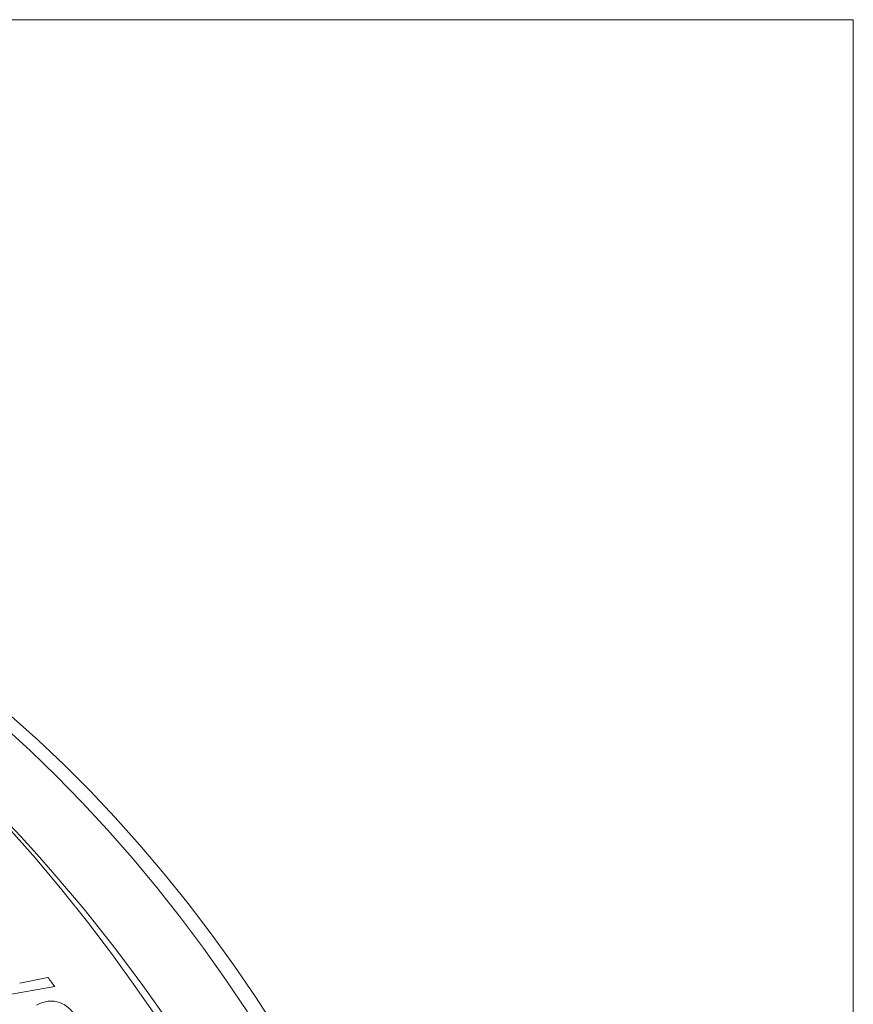
# Model space of a CAD drawing. Units: inches. Extents: x 0.1 to 10.9, y 0 to 8.5.
# Drawn here: x 10.5 to 10.9, y 7.9 to 8.5 of the extents above; entities that cross this region are included whole.
import ezdxf

# ---------------------------------------------------------------- set-up
doc = ezdxf.new("R2010")
doc.units = ezdxf.units.IN
doc.header["$MEASUREMENT"] = 0

msp = doc.modelspace()

# ---------------------------------------------------------------- linework, layer by layer
at = {"color": 7, "linetype": 'Continuous', "lineweight": 0}
for p, q in [((0.06218, 8.45061), (10.94446, 8.45061)), ((10.94446, 0.03556), (10.94446, 8.45061)), ((10.47824, 7.9121), (10.49403, 7.9153)), ((10.49786, 7.91017), (10.44404, 7.90073))]:
    msp.add_line(p, q, dxfattribs=at)
at = {"color": 7, "linetype": 'Continuous', "lineweight": 0, "flags": 128}
for points in [[(10.47369, 8.0612), (10.48849, 8.04799), (10.50309, 8.03416), (10.51749, 8.01973), (10.53164, 8.00474), (10.54553, 7.98921), (10.55913, 7.97316), (10.57241, 7.95664), (10.58535, 7.93967), (10.59793, 7.92227), (10.61013, 7.90449), (10.62191, 7.88635)], [(10.60572, 7.89608), (10.59357, 7.91407), (10.58103, 7.9317), (10.56812, 7.94891), (10.55487, 7.96568), (10.54129, 7.98199), (10.52742, 7.9978), (10.51328, 8.01309), (10.49889, 8.02782), (10.48427, 8.04198), (10.46947, 8.05553)], [(10.55712, 7.88971), (10.54384, 7.90899), (10.53017, 7.92788), (10.51614, 7.94636), (10.50176, 7.96438), (10.48707, 7.98193), (10.47208, 7.99898)]]:
    msp.add_lwpolyline(points, dxfattribs=at)
at = {"color": 7, "linetype": 'Continuous', "lineweight": 0}
for centre, radius, start, end in [((9.81312, 7.37873), 0.90654, 2.59945, 57.39517), ((9.69733, 7.31568), 0.99713, 36.59862, 36.96641)]:
    msp.add_arc(centre, radius, start, end, dxfattribs=at)
msp.add_open_spline([(10.48769, 7.89989), (10.48951, 7.90074), (10.49225, 7.90201), (10.49657, 7.90219), (10.49989, 7.90164), (10.50314, 7.90027), (10.50701, 7.89733), (10.50921, 7.89444), (10.51067, 7.89252)], degree=3, knots=[0, 0, 0, 0, 0.24966, 0.377495, 0.500014, 0.623047, 0.749915, 1, 1, 1, 1], dxfattribs=at)

doc.saveas('drawing.dxf')
